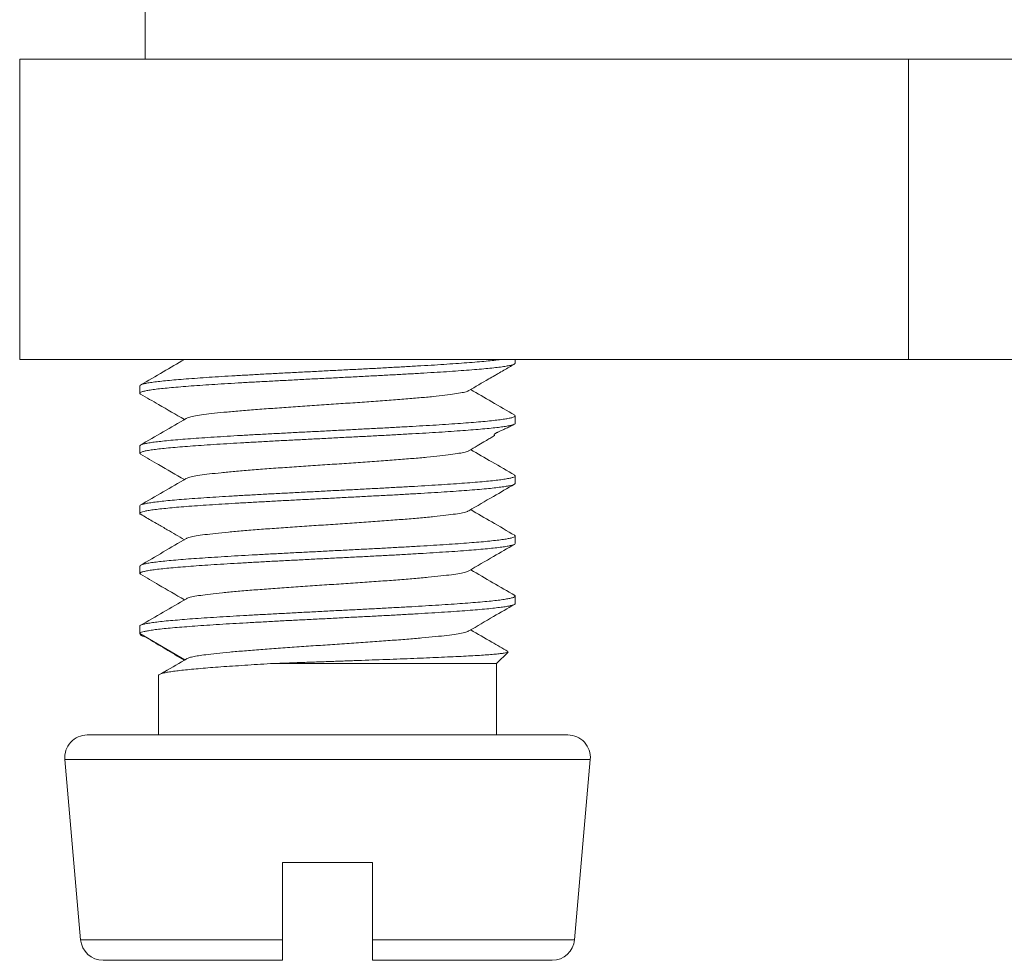
# Model space of a CAD drawing. Units: millimetres. Extents: x 10 to 281, y -42 to 270.
# Drawn here: x 233 to 246, y 47 to 60 of the extents above; entities that cross this region are included whole.
import ezdxf

# ---------------------------------------------------------------- set-up
doc = ezdxf.new("R2010")
doc.units = ezdxf.units.MM

msp = doc.modelspace()

# ---------------------------------------------------------------- linework, layer by layer
at = {"color": 7, "linetype": 'Continuous', "lineweight": 0}
for p, q in [((234.522, 61.109), (234.522, 59.109)), ((232.851, 59.109), (232.851, 55.109)), ((234.776, 59.109), (232.851, 59.109)), ((242.761, 59.109), (234.776, 59.109)), ((244.686, 59.109), (242.761, 59.109)), ((244.686, 59.109), (244.686, 55.109)), ((248.538, 59.109), (244.686, 59.109)), ((244.686, 55.109), (232.851, 55.109)), ((239.451, 55.059), (239.451, 55.109)), ((268.358, 55.109), (244.686, 55.109)), ((234.451, 54.758), (234.451, 54.659)), ((239.451, 54.259), (239.451, 54.358)), ((234.451, 53.958), (234.451, 53.859)), ((239.451, 53.459), (239.451, 53.558)), ((234.451, 53.158), (234.451, 53.059)), ((239.451, 52.659), (239.451, 52.758)), ((234.451, 52.358), (234.451, 52.259)), ((239.451, 51.859), (239.451, 51.958)), ((234.451, 51.558), (234.451, 51.459)), ((234.451, 51.458), (235.052, 51.111)), ((239.201, 51.059), (239.355, 51.213)), ((239.201, 51.059), (236.19, 51.059)), ((239.201, 50.109), (239.201, 51.059)), ((234.701, 50.903), (234.701, 50.109)), ((234.701, 50.903), (234.701, 50.903)), ((236.951, 50.109), (233.751, 50.109)), ((240.151, 50.109), (236.951, 50.109)), ((233.452, 49.782), (233.662, 47.382)), ((240.24, 47.382), (240.449, 49.782)), ((236.351, 48.409), (237.551, 48.409)), ((236.351, 47.382), (236.351, 48.409)), ((237.551, 48.409), (237.551, 47.382)), ((236.351, 47.109), (233.961, 47.109)), ((239.941, 47.109), (237.551, 47.109))]:
    msp.add_line(p, q, dxfattribs=at)
at = {"color": 8, "linetype": 'Continuous', "lineweight": 0}
for p, q in [((236.951, 49.782), (233.452, 49.782)), ((240.449, 49.782), (236.951, 49.782)), ((236.351, 47.382), (233.662, 47.382)), ((240.24, 47.382), (237.551, 47.382))]:
    msp.add_line(p, q, dxfattribs=at)
at = {"color": 7, "linetype": 'Continuous', "lineweight": 0}
for centre, start, end in [((233.751, 49.809), 90, 185), ((240.151, 49.809), 355, 90), ((233.961, 47.409), 185, 270), ((239.941, 47.409), 270, 355)]:
    msp.add_arc(centre, 0.3, start, end, dxfattribs=at)
for points, knots in [([(239.264, 55.109), (239.262, 55.108), (239.235, 55.104), (239.169, 55.097), (239.065, 55.086), (238.945, 55.075), (238.81, 55.065), (238.661, 55.054), (238.501, 55.043), (238.331, 55.032), (238.149, 55.022), (237.958, 55.011), (237.762, 55), (237.561, 54.989), (237.353, 54.978), (237.142, 54.968), (236.932, 54.957), (236.722, 54.946), (236.511, 54.935), (236.304, 54.925), (236.103, 54.914), (235.909, 54.903), (235.72, 54.892), (235.539, 54.882), (235.371, 54.871), (235.213, 54.86), (235.067, 54.849), (234.934, 54.839), (234.817, 54.828), (234.714, 54.817), (234.627, 54.806), (234.557, 54.796), (234.504, 54.785), (234.469, 54.774), (234.451, 54.765), (234.452, 54.76), (234.453, 54.758)], [0, 0, 0, 0, 0.002749, 0.033862, 0.064097, 0.094332, 0.125446, 0.156559, 0.186794, 0.217029, 0.248142, 0.279256, 0.309491, 0.339726, 0.370839, 0.401952, 0.432187, 0.462422, 0.493536, 0.524649, 0.554884, 0.585118, 0.616232, 0.647345, 0.67758, 0.707814, 0.738927, 0.770041, 0.800275, 0.83051, 0.861623, 0.892736, 0.922971, 0.953206, 0.984319, 1, 1, 1, 1]), ([(235.044, 55.109), (234.951, 55.054), (234.755, 54.94), (234.559, 54.826), (234.456, 54.767)], [0, 0, 0, 0, 0.47847, 1, 1, 1, 1]), ([(234.461, 54.648), (234.457, 54.651), (234.447, 54.657), (234.453, 54.667), (234.474, 54.678), (234.514, 54.688), (234.57, 54.699), (234.644, 54.71), (234.735, 54.721), (234.841, 54.731), (234.961, 54.742), (235.097, 54.753), (235.247, 54.764), (235.407, 54.774), (235.577, 54.785), (235.76, 54.796), (235.95, 54.807), (236.147, 54.817), (236.348, 54.828), (236.557, 54.839), (236.767, 54.85), (236.978, 54.86), (237.188, 54.871), (237.398, 54.882), (237.605, 54.893), (237.806, 54.903), (238, 54.914), (238.189, 54.925), (238.369, 54.936), (238.537, 54.946), (238.694, 54.957), (238.84, 54.968), (238.972, 54.979), (239.089, 54.989), (239.191, 55), (239.277, 55.011), (239.347, 55.022), (239.399, 55.033), (239.434, 55.043), (239.45, 55.052), (239.449, 55.057), (239.448, 55.059)], [0, 0, 0, 0, 0.01882, 0.045369, 0.071918, 0.097718, 0.123518, 0.150067, 0.176616, 0.202416, 0.228215, 0.254765, 0.281314, 0.307114, 0.332914, 0.359463, 0.386012, 0.411812, 0.437612, 0.464161, 0.49071, 0.51651, 0.54231, 0.568859, 0.595408, 0.621208, 0.647008, 0.673557, 0.700106, 0.725906, 0.751705, 0.778255, 0.804804, 0.830603, 0.856403, 0.882952, 0.909502, 0.935301, 0.961101, 0.98765, 1, 1, 1, 1]), ([(238.831, 54.694), (238.92, 54.746), (239.036, 54.813), (239.166, 54.888), (239.233, 54.927), (239.32, 54.978), (239.392, 55.02), (239.439, 55.047)], [0, 0, 0, 0, 0.438559, 0.570016, 0.64278, 0.769021, 1, 1, 1, 1]), ([(238.827, 54.694), (238.822, 54.69), (238.808, 54.681), (238.747, 54.667), (238.649, 54.649), (238.518, 54.632), (238.36, 54.615), (238.175, 54.598), (237.969, 54.581), (237.744, 54.563), (237.504, 54.546), (237.255, 54.529), (237, 54.512), (236.744, 54.495), (236.492, 54.477), (236.248, 54.46), (236.017, 54.443), (235.803, 54.426), (235.609, 54.409), (235.441, 54.392), (235.3, 54.374), (235.187, 54.357), (235.112, 54.34), (235.073, 54.328), (235.069, 54.323), (235.069, 54.323)], [0, 0, 0, 0, 0.027322, 0.073646, 0.119916, 0.166223, 0.212567, 0.258805, 0.30514, 0.351464, 0.397692, 0.444063, 0.490342, 0.536604, 0.582969, 0.62923, 0.675526, 0.721863, 0.76815, 0.814435, 0.860772, 0.90707, 0.953329, 0.999693, 1, 1, 1, 1]), ([(239.445, 54.367), (239.342, 54.426), (239.146, 54.54), (238.95, 54.654), (238.857, 54.709)], [0, 0, 0, 0, 0.522143, 1, 1, 1, 1]), ([(234.461, 54.647), (234.541, 54.601), (234.735, 54.488), (234.93, 54.375), (235.044, 54.309)], [0, 0, 0, 0, 0.409774, 1, 1, 1, 1]), ([(239.439, 54.369), (239.442, 54.368), (239.452, 54.363), (239.452, 54.355), (239.439, 54.344), (239.407, 54.333), (239.357, 54.323), (239.291, 54.312), (239.208, 54.301), (239.109, 54.29), (238.994, 54.279), (238.865, 54.269), (238.723, 54.258), (238.567, 54.247), (238.399, 54.236), (238.222, 54.226), (238.037, 54.215), (237.842, 54.204), (237.64, 54.193), (237.436, 54.183), (237.228, 54.172), (237.016, 54.161), (236.804, 54.15), (236.595, 54.14), (236.388, 54.129), (236.183, 54.118), (235.984, 54.108), (235.794, 54.097), (235.612, 54.086), (235.437, 54.075), (235.274, 54.065), (235.124, 54.054), (234.986, 54.043), (234.862, 54.032), (234.753, 54.021), (234.66, 54.011), (234.583, 54), (234.523, 53.989), (234.48, 53.978), (234.455, 53.968), (234.452, 53.961), (234.451, 53.958)], [0, 0, 0, 0, 0.00916, 0.034932, 0.060704, 0.087224, 0.113745, 0.139516, 0.165288, 0.191808, 0.218328, 0.2441, 0.269871, 0.296391, 0.322911, 0.348683, 0.374455, 0.400975, 0.427495, 0.453267, 0.479039, 0.505559, 0.532079, 0.557851, 0.583623, 0.610143, 0.636664, 0.662435, 0.688207, 0.714727, 0.741248, 0.767019, 0.792791, 0.819311, 0.845832, 0.871603, 0.897375, 0.923895, 0.950415, 0.976187, 1, 1, 1, 1]), ([(235.069, 54.323), (234.967, 54.263), (234.763, 54.144), (234.558, 54.026), (234.456, 53.967)], [0, 0, 0, 0, 0.49962, 1, 1, 1, 1]), ([(234.461, 53.848), (234.46, 53.849), (234.45, 53.853), (234.449, 53.86), (234.459, 53.871), (234.488, 53.882), (234.534, 53.893), (234.598, 53.903), (234.679, 53.914), (234.775, 53.925), (234.887, 53.936), (235.015, 53.946), (235.155, 53.957), (235.308, 53.968), (235.474, 53.979), (235.65, 53.99), (235.835, 54), (236.027, 54.011), (236.227, 54.022), (236.433, 54.033), (236.64, 54.043), (236.85, 54.054), (237.062, 54.065), (237.274, 54.076), (237.481, 54.086), (237.684, 54.097), (237.884, 54.108), (238.078, 54.119), (238.261, 54.129), (238.436, 54.14), (238.601, 54.151), (238.755, 54.162), (238.894, 54.172), (239.02, 54.183), (239.132, 54.194), (239.228, 54.205), (239.307, 54.215), (239.369, 54.226), (239.416, 54.237), (239.442, 54.248), (239.453, 54.255), (239.45, 54.259), (239.45, 54.259)], [0, 0, 0, 0, 0.004093, 0.030626, 0.05641, 0.082193, 0.108726, 0.135259, 0.161043, 0.186826, 0.213359, 0.239892, 0.265675, 0.291459, 0.317992, 0.344524, 0.370308, 0.396091, 0.422624, 0.449156, 0.47494, 0.500724, 0.527256, 0.553789, 0.579573, 0.605356, 0.631889, 0.658422, 0.684205, 0.709989, 0.736522, 0.763055, 0.788839, 0.814622, 0.841155, 0.867688, 0.893472, 0.919255, 0.945788, 0.972321, 0.998105, 1, 1, 1, 1]), ([(238.835, 53.896), (238.871, 53.917), (238.937, 53.955), (239.028, 54.008), (239.099, 54.05), (239.151, 54.08), (239.178, 54.098), (239.175, 54.101), (239.168, 54.102), (239.167, 54.106), (239.171, 54.111), (239.176, 54.115), (239.18, 54.119), (239.184, 54.122), (239.189, 54.125), (239.196, 54.129), (239.208, 54.135), (239.229, 54.146), (239.261, 54.161), (239.303, 54.18), (239.352, 54.203), (239.398, 54.225), (239.424, 54.239), (239.435, 54.245)], [0, 0, 0, 0, 0.10298, 0.188875, 0.260513, 0.32321, 0.384867, 0.453491, 0.516126, 0.561398, 0.577942, 0.590948, 0.596425, 0.601456, 0.606303, 0.611259, 0.622514, 0.636888, 0.677856, 0.737397, 0.816819, 0.917029, 1, 1, 1, 1]), ([(238.832, 53.896), (238.832, 53.895), (238.827, 53.888), (238.786, 53.876), (238.707, 53.859), (238.593, 53.842), (238.45, 53.824), (238.279, 53.807), (238.084, 53.79), (237.869, 53.773), (237.637, 53.756), (237.392, 53.738), (237.14, 53.721), (236.884, 53.704), (236.629, 53.687), (236.38, 53.67), (236.141, 53.653), (235.917, 53.635), (235.712, 53.618), (235.53, 53.601), (235.373, 53.584), (235.245, 53.567), (235.149, 53.549), (235.091, 53.535), (235.078, 53.526), (235.074, 53.523)], [0, 0, 0, 0, 0.007087, 0.053227, 0.099316, 0.145404, 0.191543, 0.237643, 0.283705, 0.329871, 0.375939, 0.422017, 0.468191, 0.514224, 0.560347, 0.606487, 0.652527, 0.698671, 0.744783, 0.790855, 0.83698, 0.883106, 0.929179, 0.975288, 1, 1, 1, 1]), ([(239.445, 53.567), (239.343, 53.626), (239.147, 53.74), (238.951, 53.854), (238.856, 53.909)], [0, 0, 0, 0, 0.516381, 1, 1, 1, 1]), ([(234.461, 53.847), (234.541, 53.801), (234.736, 53.688), (234.93, 53.575), (235.044, 53.509)], [0, 0, 0, 0, 0.411007, 1, 1, 1, 1]), ([(239.44, 53.569), (239.445, 53.566), (239.454, 53.559), (239.446, 53.548), (239.422, 53.538), (239.38, 53.527), (239.32, 53.516), (239.243, 53.505), (239.15, 53.495), (239.042, 53.484), (238.918, 53.473), (238.78, 53.462), (238.63, 53.452), (238.469, 53.441), (238.294, 53.43), (238.111, 53.419), (237.92, 53.409), (237.723, 53.398), (237.519, 53.387), (237.31, 53.376), (237.101, 53.366), (236.89, 53.355), (236.679, 53.344), (236.469, 53.333), (236.264, 53.323), (236.065, 53.312), (235.869, 53.301), (235.682, 53.29), (235.505, 53.28), (235.339, 53.269), (235.182, 53.258), (235.038, 53.247), (234.91, 53.237), (234.795, 53.226), (234.695, 53.215), (234.611, 53.204), (234.545, 53.193), (234.495, 53.183), (234.464, 53.172), (234.45, 53.164), (234.452, 53.159), (234.452, 53.158)], [0, 0, 0, 0, 0.024426, 0.050948, 0.076721, 0.102494, 0.129017, 0.155539, 0.181312, 0.207086, 0.233608, 0.26013, 0.285903, 0.311677, 0.338199, 0.364721, 0.390495, 0.416268, 0.44279, 0.469312, 0.495086, 0.520859, 0.547381, 0.573903, 0.599676, 0.62545, 0.651972, 0.678494, 0.704267, 0.730041, 0.756563, 0.783085, 0.808858, 0.834632, 0.861154, 0.887676, 0.91345, 0.939223, 0.965745, 0.992268, 1, 1, 1, 1]), ([(235.069, 53.523), (234.967, 53.464), (234.763, 53.345), (234.558, 53.226), (234.456, 53.167)], [0, 0, 0, 0, 0.499555, 1, 1, 1, 1]), ([(234.462, 53.048), (234.459, 53.05), (234.448, 53.055), (234.451, 53.065), (234.468, 53.075), (234.505, 53.086), (234.558, 53.097), (234.628, 53.108), (234.715, 53.118), (234.819, 53.129), (234.937, 53.14), (235.068, 53.151), (235.215, 53.161), (235.374, 53.172), (235.543, 53.183), (235.722, 53.194), (235.911, 53.204), (236.107, 53.215), (236.308, 53.226), (236.514, 53.237), (236.724, 53.247), (236.936, 53.258), (237.146, 53.269), (237.355, 53.28), (237.563, 53.291), (237.767, 53.301), (237.962, 53.312), (238.151, 53.323), (238.333, 53.334), (238.505, 53.344), (238.664, 53.355), (238.811, 53.366), (238.946, 53.377), (239.067, 53.387), (239.172, 53.398), (239.261, 53.409), (239.334, 53.42), (239.39, 53.43), (239.428, 53.441), (239.449, 53.451), (239.449, 53.457), (239.449, 53.459)], [0, 0, 0, 0, 0.014782, 0.04056, 0.067086, 0.093612, 0.11939, 0.145167, 0.171693, 0.19822, 0.223997, 0.249774, 0.276301, 0.302827, 0.328604, 0.354382, 0.380908, 0.407434, 0.433212, 0.458989, 0.485516, 0.512042, 0.537819, 0.563597, 0.590123, 0.61665, 0.642427, 0.668204, 0.694731, 0.721257, 0.747034, 0.772812, 0.799338, 0.825864, 0.851641, 0.877419, 0.903945, 0.930471, 0.956248, 0.982025, 1, 1, 1, 1]), ([(238.831, 53.094), (238.941, 53.158), (239.144, 53.276), (239.347, 53.393), (239.44, 53.447)], [0, 0, 0, 0, 0.5424316, 1, 1, 1, 1]), ([(234.462, 53.047), (234.513, 53.017), (234.589, 52.973), (234.707, 52.905), (234.85, 52.822), (234.968, 52.753), (235.044, 52.709)], [0, 0, 0, 0, 0.263818, 0.388772, 0.608177, 1, 1, 1, 1]), ([(238.827, 53.094), (238.823, 53.091), (238.811, 53.082), (238.754, 53.068), (238.659, 53.051), (238.531, 53.034), (238.376, 53.017), (238.194, 52.999), (237.989, 52.982), (237.766, 52.965), (237.527, 52.948), (237.279, 52.931), (237.024, 52.913), (236.768, 52.896), (236.515, 52.879), (236.27, 52.862), (236.038, 52.845), (235.822, 52.828), (235.627, 52.81), (235.455, 52.793), (235.312, 52.776), (235.196, 52.759), (235.117, 52.742), (235.076, 52.73), (235.071, 52.724), (235.071, 52.723)], [0, 0, 0, 0, 0.0228679, 0.0692424, 0.1155768, 0.1619651, 0.2083541, 0.2546897, 0.3010615, 0.3474711, 0.3937742, 0.4401741, 0.486564, 0.5328574, 0.5792927, 0.6256375, 0.6719646, 0.718395, 0.7647212, 0.8110818, 0.8574848, 0.9038361, 0.9501866, 0.9965885, 1, 1, 1, 1]), ([(239.445, 52.767), (239.342, 52.826), (239.146, 52.94), (238.95, 53.054), (238.857, 53.109)], [0, 0, 0, 0, 0.521879, 1, 1, 1, 1]), ([(239.439, 52.769), (239.442, 52.767), (239.453, 52.762), (239.451, 52.753), (239.434, 52.742), (239.398, 52.731), (239.346, 52.72), (239.276, 52.71), (239.189, 52.699), (239.086, 52.688), (238.969, 52.677), (238.838, 52.667), (238.692, 52.656), (238.533, 52.645), (238.365, 52.634), (238.186, 52.624), (237.997, 52.613), (237.801, 52.602), (237.6, 52.591), (237.395, 52.581), (237.185, 52.57), (236.973, 52.559), (236.763, 52.548), (236.554, 52.538), (236.346, 52.527), (236.142, 52.516), (235.946, 52.505), (235.757, 52.495), (235.575, 52.484), (235.403, 52.473), (235.243, 52.462), (235.095, 52.452), (234.96, 52.441), (234.838, 52.43), (234.733, 52.419), (234.643, 52.409), (234.569, 52.398), (234.513, 52.387), (234.474, 52.376), (234.453, 52.367), (234.453, 52.361), (234.453, 52.358)], [0, 0, 0, 0, 0.013805, 0.039583, 0.06611, 0.092637, 0.118416, 0.144194, 0.170721, 0.197248, 0.223026, 0.248804, 0.275331, 0.301858, 0.327637, 0.353415, 0.379942, 0.406469, 0.432248, 0.458026, 0.484553, 0.51108, 0.536859, 0.562637, 0.589164, 0.615691, 0.64147, 0.667248, 0.693775, 0.720302, 0.74608, 0.771859, 0.798386, 0.824913, 0.850691, 0.876469, 0.902996, 0.929523, 0.955301, 0.981079, 1, 1, 1, 1]), ([(235.07, 52.723), (234.967, 52.664), (234.763, 52.545), (234.558, 52.426), (234.456, 52.367)], [0, 0, 0, 0, 0.499552, 1, 1, 1, 1]), ([(234.461, 52.248), (234.456, 52.251), (234.447, 52.258), (234.456, 52.269), (234.481, 52.28), (234.523, 52.29), (234.584, 52.301), (234.661, 52.312), (234.755, 52.323), (234.863, 52.334), (234.988, 52.344), (235.126, 52.355), (235.277, 52.366), (235.439, 52.377), (235.613, 52.387), (235.797, 52.398), (235.988, 52.409), (236.185, 52.42), (236.39, 52.43), (236.599, 52.441), (236.808, 52.452), (237.018, 52.463), (237.23, 52.473), (237.44, 52.484), (237.644, 52.495), (237.844, 52.505), (238.039, 52.516), (238.226, 52.527), (238.402, 52.538), (238.568, 52.549), (238.724, 52.559), (238.868, 52.57), (238.996, 52.581), (239.11, 52.592), (239.209, 52.602), (239.293, 52.613), (239.358, 52.624), (239.408, 52.635), (239.438, 52.645), (239.452, 52.654), (239.449, 52.658), (239.449, 52.659)], [0, 0, 0, 0, 0.025257, 0.051782, 0.077559, 0.103335, 0.12986, 0.156386, 0.182162, 0.207939, 0.234464, 0.260989, 0.286766, 0.312542, 0.339068, 0.365593, 0.39137, 0.417146, 0.443671, 0.470197, 0.495973, 0.52175, 0.548275, 0.5748, 0.600576, 0.626353, 0.652878, 0.679403, 0.70518, 0.730956, 0.757481, 0.784007, 0.809783, 0.83556, 0.862085, 0.88861, 0.914387, 0.940163, 0.966689, 0.993214, 1, 1, 1, 1]), ([(238.832, 52.294), (238.942, 52.358), (239.144, 52.476), (239.347, 52.594), (239.44, 52.647)], [0, 0, 0, 0, 0.542282, 1, 1, 1, 1]), ([(234.461, 52.248), (234.541, 52.201), (234.735, 52.088), (234.93, 51.975), (235.044, 51.909)], [0, 0, 0, 0, 0.411703, 1, 1, 1, 1]), ([(238.831, 52.294), (238.819, 52.289), (238.794, 52.277), (238.715, 52.26), (238.605, 52.243), (238.464, 52.226), (238.296, 52.209), (238.104, 52.192), (237.89, 52.174), (237.659, 52.157), (237.416, 52.14), (237.164, 52.123), (236.908, 52.106), (236.653, 52.089), (236.403, 52.071), (236.163, 52.054), (235.938, 52.037), (235.731, 52.02), (235.546, 52.003), (235.387, 51.985), (235.256, 51.968), (235.157, 51.951), (235.095, 51.936), (235.08, 51.927), (235.074, 51.923)], [0, 0, 0, 0, 0.044534, 0.090849, 0.137198, 0.18359, 0.229931, 0.27627, 0.322661, 0.369013, 0.415326, 0.461744, 0.508064, 0.554393, 0.60082, 0.647104, 0.693478, 0.739871, 0.786161, 0.832558, 0.878921, 0.925245, 0.971622, 1, 1, 1, 1]), ([(239.444, 51.967), (239.347, 52.024), (239.151, 52.137), (238.955, 52.251), (238.857, 52.309)], [0, 0, 0, 0, 0.497574, 1, 1, 1, 1]), ([(239.44, 51.969), (239.441, 51.969), (239.451, 51.965), (239.452, 51.957), (239.443, 51.946), (239.415, 51.935), (239.369, 51.925), (239.305, 51.914), (239.226, 51.903), (239.13, 51.892), (239.018, 51.882), (238.891, 51.871), (238.751, 51.86), (238.599, 51.849), (238.434, 51.839), (238.257, 51.828), (238.073, 51.817), (237.882, 51.807), (237.681, 51.796), (237.476, 51.785), (237.269, 51.774), (237.059, 51.764), (236.847, 51.753), (236.635, 51.742), (236.428, 51.731), (236.224, 51.72), (236.024, 51.71), (235.83, 51.699), (235.646, 51.688), (235.471, 51.677), (235.306, 51.667), (235.152, 51.656), (235.012, 51.645), (234.886, 51.634), (234.773, 51.624), (234.677, 51.613), (234.597, 51.602), (234.534, 51.591), (234.487, 51.581), (234.46, 51.57), (234.448, 51.562), (234.451, 51.558), (234.451, 51.558)], [0, 0, 0, 0, 0.003763, 0.030279, 0.056047, 0.081815, 0.108332, 0.134848, 0.160616, 0.186384, 0.212901, 0.239417, 0.265185, 0.290953, 0.317469, 0.343985, 0.369753, 0.395521, 0.422037, 0.448554, 0.474321, 0.500089, 0.526605, 0.553122, 0.57889, 0.604658, 0.631174, 0.65769, 0.683458, 0.709226, 0.735743, 0.762259, 0.788027, 0.813795, 0.840312, 0.866828, 0.892596, 0.918364, 0.94488, 0.971397, 0.997165, 1, 1, 1, 1]), ([(234.451, 51.459), (234.452, 51.463), (234.454, 51.471), (234.473, 51.477), (234.504, 51.486), (234.552, 51.495), (234.615, 51.506), (234.698, 51.517), (234.798, 51.527), (234.913, 51.538), (235.041, 51.548), (235.184, 51.559), (235.34, 51.57), (235.509, 51.581), (235.686, 51.592), (235.871, 51.602), (236.066, 51.613), (236.268, 51.624), (236.473, 51.635), (236.681, 51.645), (236.893, 51.656), (237.105, 51.667), (237.314, 51.678), (237.521, 51.688), (237.725, 51.699), (237.924, 51.71), (238.114, 51.721), (238.296, 51.731), (238.47, 51.742), (238.633, 51.753), (238.783, 51.764), (238.92, 51.774), (239.044, 51.785), (239.152, 51.796), (239.244, 51.807), (239.32, 51.817), (239.38, 51.828), (239.422, 51.839), (239.447, 51.849), (239.449, 51.856), (239.45, 51.859)], [0, 0, 0, 0, 0.021288, 0.044173, 0.067547, 0.090922, 0.117144, 0.143366, 0.170333, 0.1973, 0.223798, 0.250295, 0.277563, 0.30483, 0.331327, 0.357824, 0.38509, 0.412357, 0.438853, 0.46535, 0.492617, 0.519883, 0.54638, 0.572877, 0.600143, 0.62741, 0.653906, 0.680403, 0.70767, 0.734936, 0.761433, 0.78793, 0.815196, 0.842463, 0.868959, 0.895456, 0.922722, 0.949989, 0.976485, 1, 1, 1, 1]), ([(235.07, 51.923), (234.968, 51.864), (234.763, 51.745), (234.559, 51.626), (234.456, 51.567)], [0, 0, 0, 0, 0.499564, 1, 1, 1, 1]), ([(238.832, 51.494), (238.942, 51.558), (239.145, 51.676), (239.348, 51.794), (239.441, 51.848)], [0, 0, 0, 0, 0.542355, 1, 1, 1, 1]), ([(234.533, 51.409), (234.523, 51.412), (234.495, 51.421), (234.462, 51.436), (234.455, 51.45), (234.451, 51.458)], [0, 0, 0, 0, 0.180994, 0.52545, 1, 1, 1, 1]), ([(234.533, 51.408), (234.62, 51.356), (234.79, 51.255), (234.959, 51.154), (235.041, 51.105)], [0, 0, 0, 0, 0.515594, 1, 1, 1, 1]), ([(238.828, 51.494), (238.825, 51.492), (238.815, 51.484), (238.761, 51.47), (238.67, 51.453), (238.545, 51.435), (238.391, 51.418), (238.212, 51.401), (238.009, 51.384), (237.787, 51.367), (237.55, 51.349), (237.302, 51.332), (237.048, 51.315), (236.792, 51.298), (236.538, 51.281), (236.293, 51.263), (236.059, 51.246), (235.841, 51.229), (235.644, 51.212), (235.47, 51.195), (235.333, 51.179), (235.23, 51.164), (235.154, 51.15), (235.103, 51.138), (235.09, 51.131), (235.085, 51.129)], [0, 0, 0, 0, 0.02038, 0.067424, 0.114363, 0.16141, 0.208423, 0.255396, 0.302422, 0.34945, 0.396423, 0.443434, 0.490485, 0.537427, 0.584464, 0.631485, 0.67841, 0.725495, 0.772505, 0.819473, 0.866507, 0.90408, 0.941581, 0.979206, 1, 1, 1, 1]), ([(239.352, 51.221), (239.281, 51.262), (239.116, 51.358), (238.951, 51.454), (238.857, 51.509)], [0, 0, 0, 0, 0.431353, 1, 1, 1, 1]), ([(239.355, 51.213), (239.355, 51.213), (239.355, 51.21), (239.339, 51.206), (239.306, 51.199), (239.254, 51.192), (239.187, 51.185), (239.102, 51.178), (239.003, 51.171), (238.89, 51.164), (238.764, 51.157), (238.624, 51.151), (238.473, 51.144), (238.313, 51.137), (238.145, 51.13), (237.966, 51.123), (237.782, 51.116), (237.594, 51.109), (237.403, 51.102), (237.207, 51.095), (237.006, 51.088), (236.803, 51.081), (236.596, 51.074), (236.39, 51.066), (236.257, 51.061), (236.19, 51.059)], [0, 0, 0, 0, 0.003691, 0.050353, 0.097014, 0.141805, 0.186596, 0.232718, 0.27884, 0.323116, 0.367391, 0.412981, 0.458571, 0.502341, 0.546111, 0.59118, 0.636249, 0.679518, 0.722787, 0.76734, 0.811893, 0.858109, 0.904326, 0.952163, 1, 1, 1, 1]), ([(236.19, 51.059), (236.132, 51.055), (236.015, 51.048), (235.847, 51.037), (235.684, 51.026), (235.531, 51.016), (235.389, 51.005), (235.258, 50.994), (235.138, 50.983), (235.031, 50.973), (234.939, 50.962), (234.861, 50.951), (234.797, 50.941), (234.745, 50.93), (234.709, 50.913), (234.703, 50.906), (234.701, 50.903)], [0, 0, 0, 0, 0.068215, 0.13643, 0.206627, 0.276825, 0.34504, 0.413255, 0.483452, 0.553649, 0.621863, 0.690077, 0.760273, 0.830469, 0.914778, 1, 1, 1, 1]), ([(235.082, 51.129), (234.981, 51.07), (234.863, 51.001), (234.745, 50.932), (234.729, 50.922)], [0, 0, 0, 0, 0.857157, 1, 1, 1, 1]), ([(236.351, 47.109), (236.351, 47.11), (236.351, 47.113), (236.351, 47.149), (236.351, 47.218), (236.351, 47.301), (236.351, 47.358), (236.351, 47.382)], [0, 0, 0, 0, 0.144253, 0.378472, 0.610129, 0.837724, 1, 1, 1, 1]), ([(237.551, 47.382), (237.551, 47.378), (237.551, 47.342), (237.551, 47.273), (237.551, 47.191), (237.551, 47.133), (237.551, 47.11), (237.551, 47.109), (237.551, 47.109)], [0, 0, 0, 0, 0.02667, 0.248001, 0.470113, 0.694988, 0.923774, 1, 1, 1, 1])]:
    msp.add_open_spline(points, degree=3, knots=knots, dxfattribs=at)

doc.saveas('drawing.dxf')
